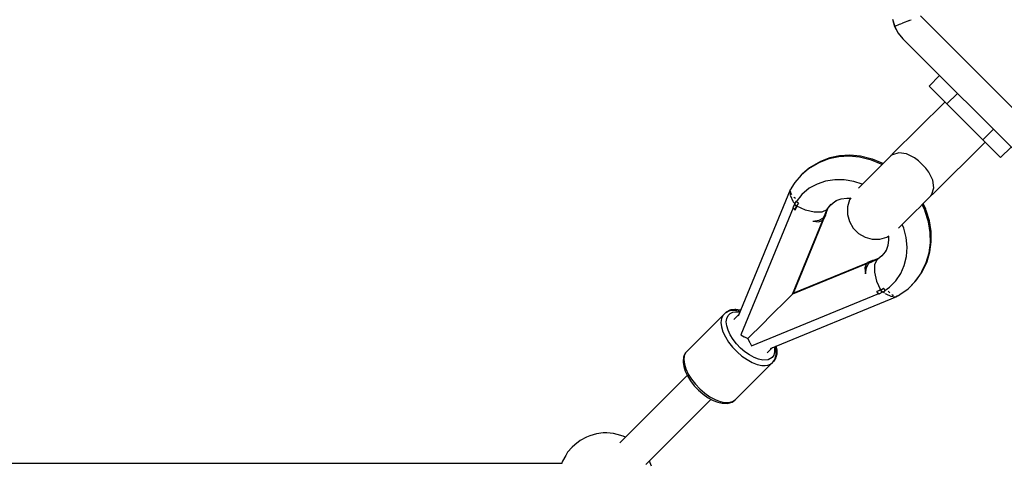
# Model space of a CAD drawing. Units: millimetres. Extents: x 97685 to 125827, y 2287 to 31999.
# Drawn here: x 109546 to 110063, y 17573 to 17807 of the extents above; entities that cross this region are included whole.
import ezdxf

# ---------------------------------------------------------------- set-up
doc = ezdxf.new("R2010")
doc.units = ezdxf.units.MM
doc.layers.add('PV-7ABE', color=7, linetype='Continuous')
doc.layers.add('STREFA', color=1, linetype='Continuous')
doc.styles.get("Standard").update_dxf_attribs({"font": 'arial.ttf'})
doc.dimstyles.new('Kopia Kopia ISO-25 moduły', dxfattribs={"dimtxt": 300, "dimasz": 210, "dimexe": 1.25, "dimexo": 0.625, "dimgap": 80, "dimtad": 1, "dimdec": 1, "dimlfac": 0.001, "dimtxsty": 'Standard', "dimblk": 'OBLIQUE', "dimcen": 2.5, "dimse1": 1, "dimse2": 1, "dimadec": 0, "dimazin": 0, "dimtfac": 1, "dimtdec": 1, "dimtmove": 0, "dimatfit": 3, "dimfxl": 1, "dimtfillclr": 256, "dimarcsym": 0})

# ---------------------------------------------------------------- blocks, each defined once
blk = doc.blocks.new('_OBLIQUE')
at = {"color": 0, "linetype": 'ByBlock', "lineweight": -2}
for p, q in [((-0.5, -0.5), (0.5, 0.5)), ((0, 0), (0, 0))]:
    blk.add_line(p, q, dxfattribs=at)
blk = doc.blocks.new('*D8')
at = {"layer": 'Defpoints', "color": 0}
for p in [(112413.72, 26180.87), (99109.38, 4392.52), (106990.57, 4392.52)]:
    blk.add_point(p, dxfattribs=at)
at = {"layer": 'STREFA', "color": 0, "lineweight": -2}
blk.add_line((99109.38, 26180.87), (99109.38, 4392.52), dxfattribs=at)
at = {"layer": 'STREFA', "color": 0, "lineweight": -2, "xscale": 210, "yscale": 210, "zscale": 210}
for p, rotation in [((99109.38, 26180.87), 90), ((99109.38, 4392.52), 270)]:
    blk.add_blockref('_OBLIQUE', p, dxfattribs=dict(at, rotation=rotation))
at = {"layer": 'STREFA', "color": 0, "insert": (98849.09, 15286.7), "char_height": 300, "attachment_point": 5, "rotation": 90}
blk.add_mtext('21,8m', dxfattribs=at)
blk = doc.blocks.new('*D9')
at = {"layer": 'Defpoints', "color": 0}
for p in [(110404.08, 28415.35), (98114.9, 2392.37), (107298.52, 2392.37)]:
    blk.add_point(p, dxfattribs=at)
at = {"layer": 'STREFA', "color": 0, "lineweight": -2}
blk.add_line((98114.9, 28415.35), (98114.9, 2392.37), dxfattribs=at)
at = {"layer": 'STREFA', "color": 0, "lineweight": -2, "xscale": 210, "yscale": 210, "zscale": 210}
for p, rotation in [((98114.9, 28415.35), 90), ((98114.9, 2392.37), 270)]:
    blk.add_blockref('_OBLIQUE', p, dxfattribs=dict(at, rotation=rotation))
at = {"layer": 'STREFA', "color": 0, "insert": (97881.73, 15403.86), "char_height": 300, "attachment_point": 5, "rotation": 90}
blk.add_mtext('26m', dxfattribs=at)
blk = doc.blocks.new('*D10')
at = {"layer": 'Defpoints', "color": 0}
for p in [(113769.08, 30836.47), (113769.08, 16993.62), (103379.08, 16365.08)]:
    blk.add_point(p, dxfattribs=at)
at = {"layer": 'STREFA', "color": 0, "lineweight": -2}
blk.add_line((103379.08, 30836.47), (113769.08, 30836.47), dxfattribs=at)
at = {"layer": 'STREFA', "color": 0, "lineweight": -2, "xscale": 210, "yscale": 210, "zscale": 210, "rotation": 180}
blk.add_blockref('_OBLIQUE', (103379.08, 30836.47), dxfattribs=at)
at = {"layer": 'STREFA', "color": 0, "lineweight": -2, "xscale": 210, "yscale": 210, "zscale": 210}
blk.add_blockref('_OBLIQUE', (113769.08, 30836.47), dxfattribs=at)
at = {"layer": 'STREFA', "color": 0, "insert": (108574.08, 31096.76), "char_height": 300, "attachment_point": 5}
blk.add_mtext('10,4m', dxfattribs=at)
blk = doc.blocks.new('*D11')
at = {"layer": 'Defpoints', "color": 0}
for p in [(115804.08, 31542.24), (115804.08, 18805.3), (101504.11, 14685.27)]:
    blk.add_point(p, dxfattribs=at)
at = {"layer": 'STREFA', "color": 0, "lineweight": -2}
blk.add_line((101504.11, 31542.24), (115804.08, 31542.24), dxfattribs=at)
at = {"layer": 'STREFA', "color": 0, "lineweight": -2, "xscale": 210, "yscale": 210, "zscale": 210, "rotation": 180}
blk.add_blockref('_OBLIQUE', (101504.11, 31542.24), dxfattribs=at)
at = {"layer": 'STREFA', "color": 0, "lineweight": -2, "xscale": 210, "yscale": 210, "zscale": 210}
blk.add_blockref('_OBLIQUE', (115804.08, 31542.24), dxfattribs=at)
at = {"layer": 'STREFA', "color": 0, "insert": (108654.1, 31802.53), "char_height": 300, "attachment_point": 5}
blk.add_mtext('14,3m', dxfattribs=at)

msp = doc.modelspace()

# ---------------------------------------------------------------- linework, layer by layer
at = {"layer": 'PV-7ABE'}
for p, q in [((110004.33, 17807.13), (110005.49, 17803.28)), ((110004.38, 17807.18), (110005.54, 17803.33)), ((110012.77, 17806.32), (110011.07, 17805.62)), ((110012.77, 17806.32), (110013.56, 17806.65)), ((110013.56, 17806.65), (110014.11, 17806.88)), ((110098.09, 17729.83), (110019.01, 17808.91)), ((110005.55, 17803.3), (110005.49, 17803.28)), ((110005.49, 17803.28), (110007.39, 17799.73)), ((110007.87, 17804.29), (110005.54, 17803.33)), ((110005.54, 17803.33), (110007.44, 17799.78)), ((110008.52, 17804.56), (110007.87, 17804.29)), ((110008.52, 17804.56), (110008.85, 17804.7)), ((110008.85, 17804.7), (110009.64, 17805.03)), ((110011.07, 17805.62), (110009.64, 17805.03)), ((110007.39, 17799.73), (110009.82, 17796.79)), ((110007.44, 17799.78), (110009.87, 17796.84)), ((110009.82, 17796.79), (110029.1, 17777.52)), ((110009.87, 17796.84), (110086.02, 17720.69)), ((110029.14, 17777.56), (110023.58, 17772)), ((110023.58, 17772), (110032.97, 17762.61)), ((110038.53, 17768.17), (110032.97, 17762.61)), ((110031.93, 17763.65), (110004.18, 17736.25)), ((110032.97, 17762.61), (110051.75, 17743.83)), ((110057.31, 17749.4), (110051.75, 17743.83)), ((110025.39, 17715.04), (110052.97, 17742.62)), ((110051.75, 17743.83), (110061.14, 17734.44)), ((110061.14, 17734.44), (110066.7, 17740.01)), ((109971.49, 17734.29), (109966.62, 17732.41)), ((109976.16, 17734.86), (109970.97, 17733.76)), ((109976.68, 17735.38), (109971.49, 17734.29)), ((109981.57, 17735.16), (109976.16, 17734.86)), ((109982.1, 17735.68), (109976.68, 17735.38)), ((109987.09, 17734.65), (109981.57, 17735.16)), ((109987.62, 17735.17), (109982.1, 17735.68)), ((109992.6, 17733.34), (109987.09, 17734.65)), ((109993.12, 17733.86), (109987.62, 17735.17)), ((110002.81, 17734.7), (110001.9, 17733.78)), ((110003.37, 17735.26), (110002.81, 17734.7)), ((110003.56, 17735.45), (110003.37, 17735.26)), ((110004.39, 17736.04), (110003.56, 17735.45)), ((110004.18, 17736.25), (110004.45, 17735.98)), ((110007.8, 17736.96), (110004.45, 17735.98)), ((110011.69, 17736.4), (110007.8, 17736.96)), ((110015.92, 17734.3), (110011.69, 17736.4)), ((110018.04, 17732.74), (110015.92, 17734.3)), ((109960.92, 17729.15), (109956.98, 17725.82)), ((109964.88, 17731.27), (109960.4, 17728.63)), ((109965.4, 17731.79), (109960.92, 17729.15)), ((109966.1, 17731.89), (109964.88, 17731.27)), ((109966.62, 17732.41), (109965.4, 17731.79)), ((109970.97, 17733.76), (109966.1, 17731.89)), ((109993.3, 17733.1), (109992.6, 17733.34)), ((109993.83, 17733.63), (109993.12, 17733.86)), ((109998.51, 17731.1), (109993.3, 17733.1)), ((109999.03, 17731.62), (109993.83, 17733.63)), ((109997.45, 17729.34), (109995.6, 17727.48)), ((109999.16, 17731.05), (109997.45, 17729.34)), ((109998.96, 17730.85), (109998.51, 17731.1)), ((109999.48, 17731.37), (109999.03, 17731.62)), ((110000.66, 17732.55), (109999.16, 17731.05)), ((110001.9, 17733.78), (110000.66, 17732.55)), ((110020.05, 17730.92), (110018.04, 17732.74)), ((110021.87, 17728.91), (110020.05, 17730.92)), ((110023.43, 17726.8), (110021.87, 17728.91)), ((109956.46, 17725.3), (109953.13, 17721.35)), ((109960.4, 17728.63), (109956.46, 17725.3)), ((109956.98, 17725.82), (109956.74, 17725.54)), ((109993.66, 17725.55), (109990.79, 17722.68)), ((109995.6, 17727.48), (109993.66, 17725.55)), ((110025.53, 17722.56), (110023.43, 17726.8)), ((109953.13, 17721.35), (109951.24, 17718.33)), ((109964.81, 17720.6), (109960.7, 17718.33)), ((109969.32, 17722.13), (109964.81, 17720.6)), ((109974.14, 17722.87), (109969.32, 17722.13)), ((109979.12, 17722.8), (109974.14, 17722.87)), ((109984.15, 17721.93), (109979.12, 17722.8)), ((109988.56, 17720.45), (109984.15, 17721.93)), ((109986.66, 17718.55), (109986.62, 17718.5)), ((109988.17, 17720.05), (109986.66, 17718.55)), ((109990.79, 17722.68), (109988.17, 17720.05)), ((110025.12, 17715.31), (110026.1, 17718.66)), ((110026.1, 17718.66), (110025.53, 17722.56)), ((109950.75, 17717.5), (109923.46, 17651.17)), ((109950.58, 17716.81), (109950.51, 17716.66)), ((109950.51, 17716.66), (109950.79, 17714.52)), ((109951.28, 17718.3), (109950.75, 17717.5)), ((109950.82, 17717.2), (109950.75, 17717.5)), ((109950.8, 17714.44), (109950.82, 17714.31)), ((109950.82, 17714.31), (109952.1, 17711.63)), ((109951.22, 17715.47), (109950.94, 17716.7)), ((109951.24, 17718.33), (109951.12, 17718.05)), ((109951.61, 17715.01), (109951.22, 17715.47)), ((109953.07, 17713.29), (109952.68, 17713.75)), ((109953.46, 17713.03), (109953.07, 17713.29)), ((109956.92, 17715.15), (109953.83, 17711.29)), ((109960.7, 17718.33), (109956.92, 17715.15)), ((109982.47, 17713.41), (109981.86, 17712.37)), ((110022.92, 17712.76), (110023.83, 17713.67)), ((110023.83, 17713.67), (110024.4, 17714.24)), ((110024.4, 17714.24), (110024.59, 17714.43)), ((110024.59, 17714.43), (110025.18, 17715.25)), ((110025.12, 17715.31), (110025.39, 17715.04)), ((109952.22, 17708.07), (109924.75, 17641.34)), ((109952.1, 17711.63), (109952.28, 17711.4)), ((109952.51, 17709.01), (109952.11, 17708.19)), ((109952.11, 17708.19), (109952.22, 17708.07)), ((109952.22, 17708.07), (109953.15, 17707.09)), ((109952.34, 17711.31), (109953.14, 17710.29)), ((109952.94, 17709.81), (109952.51, 17709.01)), ((109953.6, 17711.41), (109952.94, 17709.81)), ((109952.94, 17709.81), (109954.19, 17709.02)), ((109953.56, 17709.41), (109952.94, 17709.81)), ((109954.19, 17709.02), (109953.26, 17706.98)), ((109954.19, 17709.02), (109953.56, 17709.41)), ((109953.6, 17711.41), (109954.88, 17710.68)), ((109953.84, 17711.3), (109953.6, 17711.41)), ((109954.88, 17710.69), (109953.6, 17711.41)), ((109953.71, 17708.01), (109954.19, 17709.02)), ((109954.88, 17710.69), (109953.83, 17711.29)), ((109954.04, 17709.12), (109954.04, 17709.11)), ((109954.16, 17708.97), (109954.16, 17708.97)), ((109954.59, 17709.83), (109954.19, 17709.02)), ((109958.78, 17706.87), (109954.19, 17709.02)), ((109955, 17710.62), (109954.59, 17709.83)), ((109954.92, 17710.66), (109954.88, 17710.69)), ((109954.92, 17710.66), (109954.88, 17710.69)), ((109954.88, 17710.68), (109954.92, 17710.66)), ((109954.92, 17710.66), (109954.94, 17710.65)), ((109954.94, 17710.65), (109954.92, 17710.66)), ((109955, 17710.62), (109954.92, 17710.66)), ((109955, 17710.62), (109954.94, 17710.65)), ((109954.94, 17710.65), (109955, 17710.62)), ((109969.59, 17705.24), (109970.73, 17708.18)), ((109970.29, 17707.65), (109972.01, 17709.74)), ((109970.59, 17707.83), (109970.81, 17708.18)), ((109970.81, 17708.18), (109972.3, 17709.98)), ((109972.01, 17709.74), (109974.1, 17711.47)), ((109974.1, 17711.47), (109975.03, 17711.97)), ((109974.76, 17711.88), (109977.49, 17712.77)), ((109977.49, 17712.77), (109980.4, 17713.17)), ((109980.4, 17713.17), (109982.29, 17713.11)), ((109980.83, 17708.57), (109980.81, 17704.64)), ((109981.86, 17712.37), (109980.83, 17708.57)), ((110016.62, 17706.46), (110018.48, 17708.31)), ((110018.48, 17708.31), (110020.19, 17710.03)), ((110021.33, 17706.79), (110019.94, 17709.78)), ((110020.19, 17710.03), (110021.69, 17711.53)), ((110021.85, 17707.31), (110020.47, 17710.3)), ((110021.69, 17711.53), (110022.92, 17712.76)), ((109952.49, 17663.35), (109969.28, 17704.48)), ((109953.15, 17707.09), (109953.2, 17707.04)), ((109953.2, 17707.04), (109953.26, 17706.98)), ((109953.26, 17706.98), (109953.71, 17708.01)), ((109963.38, 17705.74), (109958.78, 17706.87)), ((109967.29, 17705.8), (109963.38, 17705.74)), ((109969.92, 17707.08), (109967.29, 17705.8)), ((109967.93, 17701.64), (109968.88, 17703.88)), ((109968.18, 17702.84), (109969.07, 17704.72)), ((109968.45, 17702.16), (109969.4, 17704.4)), ((109968.88, 17703.88), (109968.98, 17704.27)), ((109968.98, 17704.27), (109969.07, 17704.72)), ((109969.07, 17704.72), (109970.07, 17707.31)), ((109969.28, 17704.48), (109969.22, 17705.12)), ((109969.4, 17704.4), (109969.29, 17705.3)), ((109969.4, 17704.4), (109969.51, 17704.79)), ((109969.46, 17705.74), (109969.59, 17705.24)), ((109969.51, 17704.79), (109969.59, 17705.24)), ((109969.92, 17707.08), (109970.29, 17707.65)), ((109980.81, 17704.64), (109981.82, 17700.84)), ((110011.82, 17701.65), (110014.69, 17704.53)), ((110014.69, 17704.53), (110016.62, 17706.46)), ((110021.54, 17706.17), (110021.33, 17706.79)), ((110023.23, 17700.72), (110021.54, 17706.17)), ((110022.06, 17706.69), (110021.85, 17707.31)), ((110023.75, 17701.24), (110022.06, 17706.69)), ((109951.97, 17662.83), (109967.78, 17701.58)), ((109962.58, 17701.07), (109965.92, 17701.57)), ((109962.58, 17701.07), (109965.69, 17700.69)), ((109965.69, 17700.69), (109967.93, 17701.64)), ((109965.92, 17701.57), (109968.18, 17702.84)), ((109968.31, 17702.1), (109968.45, 17702.16)), ((109981.82, 17700.84), (109983.79, 17697.43)), ((110007.69, 17697.53), (110009.19, 17699.03)), ((110009.19, 17699.03), (110011.82, 17701.65)), ((110010.33, 17697.5), (110009.54, 17699.38)), ((110024.14, 17695.19), (110023.23, 17700.72)), ((110024.66, 17695.71), (110023.75, 17701.24)), ((109983.79, 17697.43), (109986.57, 17694.65)), ((109986.57, 17694.65), (109989.98, 17692.68)), ((109989.98, 17692.68), (109993.78, 17691.68)), ((109997.71, 17691.69), (110001.5, 17692.72)), ((110001.5, 17692.72), (110002.54, 17693.33)), ((110002.25, 17693.16), (110002.31, 17691.26)), ((110007.64, 17697.48), (110007.69, 17697.53)), ((110011.6, 17692.5), (110010.33, 17697.5)), ((110024.25, 17689.71), (110024.14, 17695.19)), ((110024.77, 17690.23), (110024.66, 17695.71)), ((109993.78, 17691.68), (109997.71, 17691.69)), ((110001.91, 17688.35), (110001.02, 17685.62)), ((110002.31, 17691.26), (110001.91, 17688.35)), ((110012.08, 17687.48), (110011.6, 17692.5)), ((110011.74, 17682.56), (110012.08, 17687.48)), ((110023.55, 17684.39), (110024.25, 17689.71)), ((110024.07, 17684.91), (110024.77, 17690.23)), ((109998.88, 17682.87), (109996.79, 17681.15)), ((109999.12, 17683.16), (109997.32, 17681.67)), ((110000.61, 17684.96), (109998.88, 17682.87)), ((110001.11, 17685.89), (110000.61, 17684.96)), ((110010.6, 17677.88), (110011.74, 17682.56)), ((110022.06, 17679.35), (110023.55, 17684.39)), ((110022.58, 17679.87), (110024.07, 17684.91)), ((109990.72, 17678.64), (109951.97, 17662.83)), ((109993.62, 17680.14), (109952.49, 17663.35)), ((109990.78, 17678.79), (109989.83, 17676.55)), ((109990.71, 17676.78), (109991.98, 17679.04)), ((109993.02, 17679.74), (109990.78, 17678.79)), ((109991.3, 17679.32), (109991.24, 17679.17)), ((109993.54, 17680.26), (109991.3, 17679.32)), ((109991.98, 17679.04), (109993.86, 17679.93)), ((109993.41, 17679.85), (109993.02, 17679.74)), ((109993.86, 17679.93), (109993.41, 17679.85)), ((109993.93, 17680.37), (109993.54, 17680.26)), ((109994.44, 17680.15), (109993.54, 17680.26)), ((109993.62, 17680.14), (109994.26, 17680.09)), ((109996.45, 17680.93), (109993.86, 17679.93)), ((109994.38, 17680.45), (109993.93, 17680.37)), ((109997.33, 17681.59), (109994.38, 17680.45)), ((109994.88, 17680.33), (109994.38, 17680.45)), ((109994.94, 17678.16), (109994.87, 17674.25)), ((109996.22, 17680.79), (109994.94, 17678.16)), ((109996.79, 17681.15), (109996.22, 17680.79)), ((109997.32, 17681.67), (109996.98, 17681.46)), ((110008.7, 17673.56), (110010.6, 17677.88)), ((110019.81, 17674.69), (110022.06, 17679.35)), ((110020.34, 17675.21), (110022.58, 17679.87)), ((109989.83, 17676.55), (109990.21, 17673.44)), ((109990.21, 17673.44), (109990.71, 17676.78)), ((109994.87, 17674.25), (109996.01, 17669.65)), ((110006.07, 17669.7), (110008.7, 17673.56)), ((110016.19, 17669.22), (110019.18, 17673.44)), ((110016.71, 17669.74), (110019.7, 17673.96)), ((110019.18, 17673.44), (110019.81, 17674.69)), ((110019.7, 17673.96), (110020.34, 17675.21)), ((109996.01, 17669.65), (109998.16, 17665.05)), ((110002.78, 17666.42), (110006.07, 17669.7)), ((110012.54, 17665.57), (110016.19, 17669.22)), ((110013.06, 17666.09), (110016.71, 17669.74)), ((109930.48, 17635.61), (109997.21, 17663.08)), ((109940.31, 17634.32), (110006.64, 17661.61)), ((109950.4, 17661.26), (109951.52, 17662.38)), ((109951.52, 17662.38), (109951.97, 17662.83)), ((109951.97, 17662.83), (109952.26, 17663.12)), ((109952.26, 17663.12), (109952.49, 17663.35)), ((109996.12, 17664.12), (109998.16, 17665.05)), ((109997.15, 17664.57), (109996.12, 17664.12)), ((109996.12, 17664.12), (109996.17, 17664.07)), ((109996.17, 17664.07), (109996.18, 17664.06)), ((109996.18, 17664.06), (109996.22, 17664.02)), ((109996.22, 17664.02), (109996.35, 17663.89)), ((109996.35, 17663.89), (109997.33, 17662.97)), ((109998.16, 17665.05), (109997.15, 17664.57)), ((109997.33, 17662.97), (109998.93, 17663.79)), ((109998.11, 17665.03), (109998.12, 17665.03)), ((109998.16, 17665.05), (109998.97, 17665.45)), ((109998.55, 17664.42), (109998.16, 17665.05)), ((109998.16, 17665.05), (109998.95, 17663.8)), ((109998.26, 17664.89), (109998.27, 17664.88)), ((109998.95, 17663.8), (109998.55, 17664.42)), ((109998.93, 17663.79), (109998.95, 17663.8)), ((109998.95, 17663.8), (110000.55, 17664.46)), ((109998.97, 17665.45), (109999.76, 17665.86)), ((109999.43, 17664), (110000.29, 17663.33)), ((109999.76, 17665.86), (109999.8, 17665.78)), ((109999.8, 17665.78), (109999.76, 17665.86)), ((109999.8, 17665.78), (109999.84, 17665.71)), ((109999.84, 17665.71), (109999.8, 17665.78)), ((109999.84, 17665.71), (110000.43, 17664.69)), ((110000.42, 17664.68), (109999.84, 17665.71)), ((110000.55, 17664.46), (110000.42, 17664.68)), ((110000.43, 17664.69), (110002.78, 17666.42)), ((110000.44, 17664.69), (110000.44, 17664.7)), ((110000.55, 17664.46), (110000.44, 17664.69)), ((110000.57, 17663.12), (110000.84, 17662.91)), ((110000.84, 17662.91), (110003.52, 17661.66)), ((110002.43, 17663.93), (110002.13, 17664.38)), ((110002.95, 17663.49), (110002.43, 17663.93)), ((110003.52, 17661.66), (110005.86, 17661.38)), ((110004.61, 17662.08), (110004.07, 17662.54)), ((110004.89, 17662.02), (110004.61, 17662.08)), ((110006.64, 17661.61), (110006.24, 17661.7)), ((110006.64, 17661.61), (110007.22, 17662)), ((110007.18, 17661.97), (110007.47, 17662.1)), ((110007.47, 17662.1), (110008.32, 17662.58)), ((110008.32, 17662.58), (110012.54, 17665.57)), ((110013.06, 17666.09), (110013.06, 17666.09)), ((109943.43, 17654.29), (109946.29, 17657.15)), ((109946.29, 17657.15), (109948.64, 17659.5)), ((109948.64, 17659.5), (109950.4, 17661.26)), ((110005.86, 17661.38), (110005.98, 17661.43)), ((109915.41, 17651.61), (109895.91, 17632.11)), ((109915.41, 17651.61), (109914.66, 17649.94)), ((109916.63, 17652.83), (109915.41, 17651.61)), ((109916.88, 17653.03), (109916.63, 17652.83)), ((109917.16, 17653.36), (109916.64, 17652.84)), ((109918.54, 17653.78), (109916.88, 17653.03)), ((109917.16, 17653.36), (109918.82, 17654.1)), ((109917.4, 17653.56), (109917.16, 17653.36)), ((109919.06, 17654.3), (109917.4, 17653.56)), ((109917.44, 17650.01), (109918.1, 17651.48)), ((109918.1, 17651.48), (109919.19, 17652.58)), ((109919.11, 17653.99), (109918.54, 17653.78)), ((109918.82, 17654.1), (109920.86, 17654.35)), ((109919.64, 17654.51), (109919.06, 17654.3)), ((109921.12, 17654.23), (109919.11, 17653.99)), ((109919.19, 17652.58), (109920.67, 17653.24)), ((109921.64, 17654.75), (109919.64, 17654.51)), ((109920.67, 17653.24), (109922.48, 17653.46)), ((109920.86, 17654.35), (109923.2, 17654.07)), ((109921.68, 17654.17), (109921.12, 17654.23)), ((109923.92, 17652.28), (109921.16, 17649.52)), ((109922.2, 17654.69), (109921.64, 17654.75)), ((109923.92, 17653.9), (109921.68, 17654.17)), ((109924.44, 17654.43), (109922.2, 17654.69)), ((109922.48, 17653.46), (109924.32, 17653.24)), ((109923.2, 17654.07), (109923.65, 17653.93)), ((109924.51, 17653.72), (109923.92, 17653.9)), ((109924.76, 17654.33), (109924.44, 17654.43)), ((109940.13, 17650.99), (109943.43, 17654.29)), ((109914.66, 17649.94), (109914.42, 17647.9)), ((109914.42, 17647.9), (109914.69, 17645.56)), ((109917.22, 17648.19), (109917.44, 17650.01)), ((109917.47, 17646.11), (109917.22, 17648.19)), ((109918.16, 17643.84), (109917.47, 17646.11)), ((109928.58, 17639.44), (109936.48, 17647.34)), ((109936.48, 17647.34), (109940.13, 17650.99)), ((109914.69, 17645.56), (109915.47, 17643)), ((109915.47, 17643), (109916.73, 17640.32)), ((109919.28, 17641.45), (109918.16, 17643.84)), ((109920.78, 17639.04), (109919.28, 17641.45)), ((109924.75, 17641.34), (109926.57, 17640.34)), ((109916.73, 17640.32), (109918.42, 17637.61)), ((109918.42, 17637.61), (109920.48, 17634.97)), ((109922.61, 17636.69), (109920.78, 17639.04)), ((109924.71, 17634.49), (109922.61, 17636.69)), ((109926.57, 17640.34), (109926.67, 17640.28)), ((109926.67, 17640.28), (109928.58, 17639.44)), ((109928.58, 17639.44), (109929.42, 17637.53)), ((109929.42, 17637.53), (109929.48, 17637.43)), ((109929.48, 17637.43), (109930.48, 17635.61)), ((109895.71, 17631.86), (109894.97, 17630.2)), ((109895.91, 17632.11), (109895.16, 17630.45)), ((109895.91, 17632.11), (109895.71, 17631.86)), ((109920.48, 17634.97), (109922.84, 17632.49)), ((109922.84, 17632.49), (109925.41, 17630.27)), ((109927, 17632.52), (109924.71, 17634.49)), ((109929.38, 17630.84), (109927, 17632.52)), ((109931.79, 17629.53), (109929.38, 17630.84)), ((109938.66, 17632.02), (109941.42, 17634.78)), ((109942.11, 17630.75), (109941.22, 17629.45)), ((109942.55, 17632.4), (109942.11, 17630.75)), ((109942.36, 17635.17), (109942.53, 17634.36)), ((109942.53, 17634.36), (109942.55, 17632.4)), ((109942.82, 17629.1), (109943.31, 17630.93)), ((109942.86, 17635.37), (109942.88, 17635.32)), ((109943.24, 17633.63), (109942.86, 17635.37)), ((109942.88, 17635.32), (109943.41, 17632.86)), ((109943.3, 17633.1), (109943.24, 17633.63)), ((109943.48, 17631.18), (109943.25, 17629.68)), ((109943.31, 17630.93), (109943.3, 17633.1)), ((109943.35, 17629.63), (109943.84, 17631.46)), ((109943.41, 17632.86), (109943.48, 17631.18)), ((109943.76, 17634.15), (109943.44, 17635.61)), ((109943.82, 17633.62), (109943.76, 17634.15)), ((109943.84, 17631.46), (109943.82, 17633.62)), ((109894.76, 17629.63), (109894.52, 17627.63)), ((109894.52, 17627.63), (109894.58, 17627.07)), ((109894.58, 17627.07), (109894.84, 17624.83)), ((109894.97, 17630.2), (109894.76, 17629.63)), ((109895.16, 17630.45), (109894.92, 17628.41)), ((109894.92, 17628.41), (109895.2, 17626.07)), ((109895.2, 17626.07), (109895.98, 17623.51)), ((109921.92, 17607.33), (109941.42, 17626.82)), ((109922.45, 17607.85), (109941.94, 17627.34)), ((109925.41, 17630.27), (109928.1, 17628.39)), ((109928.1, 17628.39), (109930.81, 17626.9)), ((109930.81, 17626.9), (109933.44, 17625.88)), ((109934.13, 17628.62), (109931.79, 17629.53)), ((109933.44, 17625.88), (109935.91, 17625.35)), ((109936.32, 17628.15), (109934.13, 17628.62)), ((109939.15, 17628.3), (109936.32, 17628.15)), ((109937.58, 17625.29), (109939.08, 17625.52)), ((109939.08, 17625.52), (109940.37, 17626.03)), ((109941.22, 17629.45), (109939.15, 17628.3)), ((109940.37, 17626.03), (109941.42, 17626.82)), ((109941.42, 17626.82), (109941.62, 17627.07)), ((109941.62, 17627.07), (109942.61, 17628.52)), ((109942.73, 17628.39), (109941.94, 17627.34)), ((109941.94, 17627.34), (109942.14, 17627.59)), ((109942.14, 17627.59), (109942.73, 17628.39)), ((109942.61, 17628.52), (109942.82, 17629.1)), ((109943.25, 17629.68), (109942.73, 17628.39)), ((109942.73, 17628.39), (109943.13, 17629.04)), ((109943.13, 17629.04), (109943.35, 17629.63)), ((109894.84, 17624.83), (109895.59, 17622.38)), ((109895.59, 17622.38), (109896.79, 17619.82)), ((109895.98, 17623.51), (109897.24, 17620.82)), ((109897.24, 17620.82), (109898.93, 17618.11)), ((109935.91, 17625.35), (109937.58, 17625.29)), ((109896.67, 17620.07), (109861.38, 17584.78)), ((109896.67, 17620.07), (109861.38, 17584.78)), ((109896.79, 17619.82), (109898.41, 17617.23)), ((109898.41, 17617.23), (109900.38, 17614.7)), ((109898.93, 17618.11), (109900.99, 17615.47)), ((109900.99, 17615.47), (109903.35, 17613)), ((109900.38, 17614.7), (109902.63, 17612.33)), ((109902.63, 17612.33), (109905.09, 17610.21)), ((109903.35, 17613), (109905.92, 17610.77)), ((109905.09, 17610.21), (109907.66, 17608.41)), ((109905.92, 17610.77), (109908.61, 17608.89)), ((109875.03, 17573.35), (109909.23, 17607.55)), ((109875.03, 17573.35), (109909.23, 17607.55)), ((109876.87, 17575.18), (109909.23, 17607.55)), ((109907.66, 17608.41), (109910.25, 17606.99)), ((109908.61, 17608.89), (109911.32, 17607.41)), ((109910.25, 17606.99), (109912.77, 17606.02)), ((109911.32, 17607.41), (109913.95, 17606.38)), ((109912.77, 17606.02), (109915.12, 17605.51)), ((109913.95, 17606.38), (109916.41, 17605.85)), ((109915.12, 17605.51), (109915.65, 17605.45)), ((109915.65, 17605.45), (109917.81, 17605.43)), ((109916.41, 17605.85), (109918.61, 17605.84)), ((109917.81, 17605.43), (109919.64, 17605.92)), ((109918.61, 17605.84), (109920.47, 17606.33)), ((109919.64, 17605.92), (109920.23, 17606.14)), ((109920.23, 17606.14), (109921.68, 17607.13)), ((109920.47, 17606.33), (109921.92, 17607.33)), ((109921.68, 17607.13), (109921.92, 17607.33)), ((109922.44, 17607.85), (109922.45, 17607.85)), ((109922.45, 17607.85), (109922.45, 17607.85)), ((109849.08, 17589.43), (109845.61, 17588.33)), ((109852.69, 17589.87), (109849.08, 17589.43)), ((109854.58, 17589.87), (109852.69, 17589.87)), ((109858.07, 17589.62), (109854.58, 17589.87)), ((109859.98, 17589.11), (109858.07, 17589.62)), ((109840.58, 17585.97), (109837.71, 17583.65)), ((109843.82, 17587.71), (109840.58, 17585.97)), ((109845.61, 17588.33), (109843.82, 17587.71)), ((109863.12, 17588.25), (109859.98, 17589.11)), ((109864.28, 17587.68), (109863.12, 17588.25)), ((109833.94, 17579.72), (109832.94, 17578.08)), ((109836.29, 17582.48), (109833.94, 17579.72)), ((109837.71, 17583.65), (109836.29, 17582.48)), ((109830.86, 17573.94), (109277.4, 17573.94)), ((109831.23, 17575.06), (109830.78, 17573.7)), ((109832.94, 17578.08), (109831.23, 17575.06)), ((109877.3, 17574.22), (109876.87, 17575.18)), ((109877.93, 17572.45), (109877.3, 17574.22))]:
    msp.add_line(p, q, dxfattribs=at)

# ---------------------------------------------------------------- dimensions: what is measured, and where the dimension line sits
at = {"layer": 'STREFA'}
for base, p1, p2, picture, middle in [((115804.08, 31542.24), (101504.11, 14685.27), (115804.08, 18805.3), '*D11', (108654.1, 31802.53)), ((113769.08, 30836.47), (103379.08, 16365.08), (113769.08, 16993.62), '*D10', (108574.08, 31096.76))]:
    dim = msp.add_linear_dim(base=base, p1=p1, p2=p2, dimstyle='Kopia Kopia ISO-25 moduły', override={"dimpost": 'm'}, dxfattribs=at)
    dim.commit()
    dim.dimension.update_dxf_attribs({"geometry": picture, "text_midpoint": middle})
for base, p1, p2, picture, middle in [((98114.9, 2392.37), (110404.08, 28415.35), (107298.52, 2392.37), '*D9', (97881.73, 15403.86)), ((99109.38, 4392.52), (112413.72, 26180.87), (106990.57, 4392.52), '*D8', (98849.09, 15286.7))]:
    dim = msp.add_linear_dim(base=base, p1=p1, p2=p2, angle=90, dimstyle='Kopia Kopia ISO-25 moduły', override={"dimpost": 'm'}, dxfattribs=at)
    dim.commit()
    dim.dimension.update_dxf_attribs({"geometry": picture, "text_midpoint": middle})

doc.saveas('drawing.dxf')
